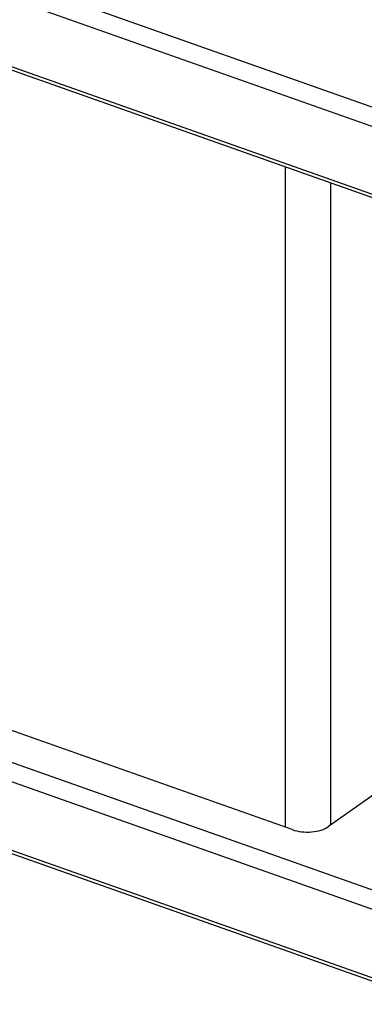
# Model space of a CAD drawing. Units: millimetres. Extents: x 0 to 420, y 0 to 297.
# Drawn here: x 360 to 373, y 195 to 233 of the extents above; entities that cross this region are included whole.
import ezdxf

# ---------------------------------------------------------------- set-up
doc = ezdxf.new("R2010")
doc.units = ezdxf.units.MM
doc.header["$LTSCALE"] = 23.1
doc.layers.get('0').update_dxf_attribs({"linetype": 'CONTINUOUS'})
doc.layers.add('_26_DATUM_AXIS', color=7, linetype='CONTINUOUS')

msp = doc.modelspace()

# ---------------------------------------------------------------- linework, layer by layer
at = {"color": 7}
for p, q in [((290.2626, 259.0811), (375.957, 228.7436)), ((289.9736, 258.4441), (375.6681, 228.1066)), ((375.6681, 225.5085), (289.9736, 255.846)), ((375.957, 225.2795), (290.2626, 255.617)), ((371.8585, 202.2446), (371.8585, 226.7305))]:
    msp.add_line(p, q, dxfattribs=at)
at = {"color": 9}
msp.add_line((370.116, 227.3473), (370.116, 202.1588), dxfattribs=at)
at = {"layer": '_26_DATUM_AXIS', "color": 7}
for p, q in [((375.957, 198.8657), (290.2626, 229.2032)), ((375.6681, 198.2287), (289.9736, 228.5662)), ((370.3796, 202.0655), (298.1514, 227.6357)), ((289.9736, 225.9681), (375.6681, 195.6306)), ((290.2626, 225.7391), (375.957, 195.4016)), ((388.2436, 213.8153), (371.7736, 202.1847))]:
    msp.add_line(p, q, dxfattribs=at)
msp.add_open_spline([(370.3796, 202.0655), (370.4943, 202.0249), (370.7432, 201.9729), (371.1206, 201.9682), (371.475, 202.0318), (371.6882, 202.1244), (371.7736, 202.1847)], degree=3, knots=[0, 0, 0, 0, 0.2536268, 0.5245561, 0.7822505, 1, 1, 1, 1], dxfattribs=at)

doc.saveas('drawing.dxf')
